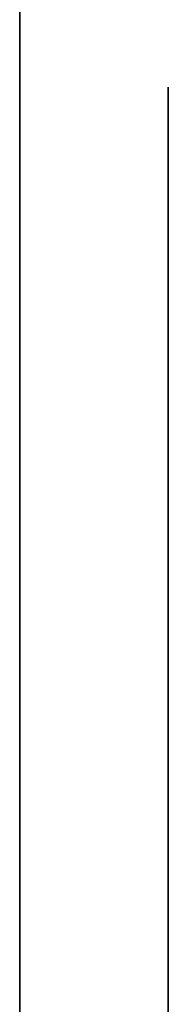
# Model space of a CAD drawing. Extents: x 0 to 0, y -24.8 to 0.
# Drawn here: x 0 to 0, y -16 to -15.9 of the extents above; entities that cross this region are included whole.
import ezdxf

# ---------------------------------------------------------------- set-up
doc = ezdxf.new("R2010")
doc.units = 0
doc.layers.get('0').update_dxf_attribs({"linetype": 'CONTINUOUS'})

# ---------------------------------------------------------------- blocks, each defined once
blk = doc.blocks.new('*U23')
at = {"extrusion": (-1, 0, 0)}
blk.add_text('Square Mission Island Leg', height=0.75, dxfattribs=at).set_placement((4.02379, 3.97335))
blk = doc.blocks.new('*U25')
at = {"extrusion": (-1, 0, 0)}
blk.add_text('36 x 3 1/2 x 7 1/2', height=0.75, dxfattribs=at).set_placement((11.33735, 6.59797))
blk = doc.blocks.new('*U22')
for points in [[(44.2633, 27.2054, 0), (44.263, 27.2071, 0), (44.2627, 27.2087, 0), (44.2624, 27.2104, 0), (44.262, 27.2121, 0), (44.2617, 27.2137, 0), (44.2613, 27.2153, 0), (44.261, 27.2169, 0), (44.2606, 27.2186, 0), (44.2602, 27.2201, 0), (44.2598, 27.2217, 0), (44.2594, 27.2233, 0), (44.2589, 27.2248, 0), (44.2585, 27.2264, 0), (44.258, 27.2279, 0), (44.2575, 27.2294, 0), (44.2571, 27.2309, 0), (44.2566, 27.2324, 0), (44.256, 27.2339, 0), (44.2555, 27.2354, 0)], [(44.2555, 27.1088, 0), (44.2558, 27.1095, 0), (44.2561, 27.1103, 0), (44.2564, 27.111, 0), (44.2567, 27.1118, 0), (44.2569, 27.1125, 0), (44.2572, 27.1133, 0), (44.2575, 27.1141, 0), (44.2577, 27.1149, 0), (44.258, 27.1156, 0), (44.2582, 27.1164, 0), (44.2585, 27.1172, 0), (44.2587, 27.118, 0), (44.259, 27.1188, 0), (44.2592, 27.1196, 0), (44.2594, 27.1204, 0), (44.2597, 27.1212, 0), (44.2599, 27.1221, 0), (44.2601, 27.1229, 0), (44.2603, 27.1237, 0), (44.2605, 27.1245, 0), (44.2607, 27.1254, 0), (44.2609, 27.1262, 0), (44.2611, 27.1271, 0), (44.2613, 27.1279, 0), (44.2615, 27.1288, 0), (44.2617, 27.1296, 0), (44.2619, 27.1305, 0), (44.262, 27.1313, 0), (44.2622, 27.1322, 0), (44.2624, 27.1331, 0), (44.2626, 27.1339, 0), (44.2627, 27.1348, 0), (44.2629, 27.1357, 0), (44.263, 27.1366, 0), (44.2632, 27.1374, 0), (44.2633, 27.1383, 0), (44.2635, 27.1392, 0), (44.2636, 27.1401, 0), (44.2637, 27.141, 0), (44.2639, 27.1419, 0), (44.264, 27.1428, 0), (44.2641, 27.1437, 0), (44.2642, 27.1446, 0), (44.2643, 27.1455, 0), (44.2644, 27.1464, 0), (44.2645, 27.1473, 0), (44.2646, 27.1482, 0), (44.2647, 27.1491, 0), (44.2648, 27.15, 0), (44.2649, 27.1509, 0), (44.265, 27.1519, 0), (44.2651, 27.1528, 0), (44.2652, 27.1537, 0), (44.2652, 27.1546, 0), (44.2653, 27.1555, 0), (44.2654, 27.1564, 0), (44.2654, 27.1574, 0), (44.2655, 27.1583, 0), (44.2656, 27.1592, 0), (44.2656, 27.1601, 0), (44.2657, 27.161, 0), (44.2657, 27.162, 0), (44.2657, 27.1629, 0), (44.2658, 27.1638, 0), (44.2658, 27.1647, 0), (44.2658, 27.1656, 0), (44.2659, 27.1666, 0), (44.2659, 27.1675, 0), (44.2659, 27.1684, 0), (44.2659, 27.1693, 0), (44.2659, 27.1702, 0), (44.2659, 27.1711, 0), (44.2659, 27.1721, 0), (44.2659, 27.173, 0), (44.2659, 27.1739, 0), (44.2659, 27.1748, 0), (44.2659, 27.1757, 0), (44.2659, 27.1766, 0), (44.2659, 27.1775, 0), (44.2658, 27.1784, 0), (44.2658, 27.1794, 0), (44.2658, 27.1803, 0), (44.2657, 27.1812, 0), (44.2657, 27.1821, 0), (44.2657, 27.183, 0), (44.2656, 27.1839, 0), (44.2656, 27.1848, 0), (44.2655, 27.1857, 0), (44.2655, 27.1865, 0), (44.2654, 27.1874, 0), (44.2653, 27.1883, 0), (44.2653, 27.1892, 0), (44.2652, 27.1901, 0), (44.2651, 27.191, 0), (44.265, 27.1918, 0), (44.265, 27.1927, 0), (44.2649, 27.1936, 0), (44.2648, 27.1944, 0), (44.2647, 27.1953, 0), (44.2646, 27.1962, 0), (44.2645, 27.197, 0), (44.2644, 27.1979, 0), (44.2643, 27.1987, 0), (44.2642, 27.1996, 0), (44.264, 27.2004, 0), (44.2639, 27.2012, 0), (44.2638, 27.2021, 0), (44.2637, 27.2029, 0), (44.2636, 27.2037, 0), (44.2634, 27.2045, 0), (44.2633, 27.2054, 0)], [(44.3021, 26.8489, 0), (44.3022, 26.8505, 0), (44.3023, 26.8521, 0), (44.3024, 26.8537, 0), (44.3024, 26.8553, 0), (44.3025, 26.8569, 0), (44.3025, 26.8585, 0), (44.3025, 26.8601, 0), (44.3026, 26.8616, 0), (44.3026, 26.8632, 0), (44.3025, 26.8648, 0), (44.3025, 26.8663, 0), (44.3025, 26.8678, 0), (44.3024, 26.8693, 0), (44.3024, 26.8709, 0), (44.3023, 26.8724, 0), (44.3022, 26.8739, 0), (44.3022, 26.8754, 0), (44.3021, 26.8769, 0), (44.3019, 26.8783, 0), (44.3018, 26.8798, 0), (44.3017, 26.8813, 0), (44.3015, 26.8827, 0), (44.3014, 26.8842, 0), (44.3012, 26.8856, 0), (44.301, 26.887, 0), (44.3008, 26.8885, 0), (44.3006, 26.8899, 0), (44.3004, 26.8913, 0), (44.3002, 26.8927, 0), (44.3, 26.8941, 0), (44.2998, 26.8955, 0), (44.2995, 26.8968, 0), (44.2992, 26.8982, 0), (44.299, 26.8996, 0), (44.2987, 26.9009, 0), (44.2984, 26.9023, 0), (44.2981, 26.9036, 0), (44.2978, 26.905, 0), (44.2975, 26.9063, 0), (44.2972, 26.9076, 0), (44.2968, 26.9089, 0), (44.2965, 26.9102, 0), (44.2962, 26.9115, 0), (44.2958, 26.9128, 0), (44.2954, 26.9141, 0), (44.295, 26.9154, 0), (44.2947, 26.9167, 0), (44.2943, 26.9179, 0), (44.2939, 26.9192, 0), (44.2935, 26.9204, 0), (44.293, 26.9217, 0), (44.2926, 26.9229, 0), (44.2922, 26.9241, 0), (44.2917, 26.9254, 0), (44.2913, 26.9266, 0), (44.2908, 26.9278, 0), (44.2904, 26.929, 0), (44.2899, 26.9302, 0), (44.2894, 26.9314, 0), (44.289, 26.9326, 0), (44.2885, 26.9337, 0), (44.288, 26.9349, 0), (44.2875, 26.9361, 0), (44.2869, 26.9372, 0), (44.2864, 26.9384, 0), (44.2859, 26.9395, 0), (44.2854, 26.9407, 0), (44.2848, 26.9418, 0), (44.2843, 26.9429, 0), (44.2837, 26.9441, 0), (44.2832, 26.9452, 0), (44.2826, 26.9463, 0), (44.2821, 26.9474, 0), (44.2815, 26.9485, 0), (44.2809, 26.9496, 0), (44.2803, 26.9506, 0), (44.2797, 26.9517, 0), (44.2791, 26.9528, 0), (44.2785, 26.9539, 0), (44.2779, 26.9549, 0), (44.2773, 26.956, 0), (44.2767, 26.957, 0), (44.2761, 26.958, 0), (44.2755, 26.9591, 0), (44.2748, 26.9601, 0), (44.2742, 26.9611, 0), (44.2736, 26.9622, 0), (44.2729, 26.9632, 0), (44.2723, 26.9642, 0), (44.2716, 26.9652, 0), (44.271, 26.9662, 0), (44.2703, 26.9672, 0), (44.2696, 26.9681, 0), (44.269, 26.9691, 0), (44.2683, 26.9701, 0), (44.2676, 26.9711, 0), (44.2669, 26.972, 0), (44.2663, 26.973, 0), (44.2656, 26.9739, 0), (44.2649, 26.9749, 0), (44.2642, 26.9758, 0), (44.2635, 26.9767, 0), (44.2628, 26.9777, 0), (44.2621, 26.9786, 0), (44.2614, 26.9795, 0), (44.2607, 26.9804, 0), (44.26, 26.9813, 0), (44.2593, 26.9822, 0), (44.2586, 26.9831, 0), (44.2579, 26.984, 0), (44.2572, 26.9849, 0), (44.2564, 26.9858, 0), (44.2557, 26.9867, 0)], [(44.2552, 26.7497, 0), (44.2558, 26.7504, 0), (44.2564, 26.7511, 0), (44.2571, 26.7517, 0), (44.2577, 26.7524, 0), (44.2584, 26.7531, 0), (44.259, 26.7538, 0), (44.2596, 26.7545, 0), (44.2603, 26.7552, 0), (44.2609, 26.7559, 0), (44.2615, 26.7566, 0), (44.2621, 26.7573, 0), (44.2627, 26.758, 0), (44.2634, 26.7587, 0), (44.264, 26.7594, 0), (44.2646, 26.7601, 0), (44.2652, 26.7608, 0), (44.2658, 26.7616, 0), (44.2664, 26.7623, 0), (44.267, 26.7631, 0), (44.2676, 26.7638, 0), (44.2682, 26.7646, 0), (44.2688, 26.7653, 0), (44.2694, 26.7661, 0), (44.27, 26.7668, 0), (44.2706, 26.7676, 0), (44.2711, 26.7684, 0), (44.2717, 26.7691, 0), (44.2723, 26.7699, 0), (44.2729, 26.7707, 0), (44.2734, 26.7715, 0), (44.274, 26.7723, 0), (44.2746, 26.7731, 0), (44.2751, 26.7739, 0), (44.2757, 26.7747, 0), (44.2762, 26.7755, 0), (44.2768, 26.7763, 0), (44.2773, 26.7771, 0), (44.2778, 26.7779, 0), (44.2784, 26.7788, 0), (44.2789, 26.7796, 0), (44.2794, 26.7804, 0), (44.2799, 26.7813, 0), (44.2805, 26.7821, 0), (44.281, 26.783, 0), (44.2815, 26.7838, 0), (44.282, 26.7847, 0), (44.2825, 26.7855, 0), (44.283, 26.7864, 0), (44.2835, 26.7873, 0), (44.2839, 26.7881, 0), (44.2844, 26.789, 0), (44.2849, 26.7899, 0), (44.2854, 26.7908, 0), (44.2858, 26.7917, 0), (44.2863, 26.7925, 0), (44.2867, 26.7934, 0), (44.2872, 26.7943, 0), (44.2876, 26.7953, 0), (44.2881, 26.7962, 0), (44.2885, 26.7971, 0), (44.2889, 26.798, 0), (44.2894, 26.7989, 0), (44.2898, 26.7998, 0), (44.2902, 26.8008, 0), (44.2906, 26.8017, 0), (44.291, 26.8026, 0), (44.2914, 26.8036, 0), (44.2918, 26.8045, 0), (44.2922, 26.8055, 0), (44.2925, 26.8064, 0), (44.2929, 26.8074, 0), (44.2933, 26.8083, 0), (44.2936, 26.8093, 0), (44.294, 26.8103, 0), (44.2943, 26.8113, 0), (44.2947, 26.8122, 0), (44.295, 26.8132, 0), (44.2953, 26.8142, 0), (44.2956, 26.8152, 0), (44.296, 26.8162, 0), (44.2963, 26.8172, 0), (44.2966, 26.8182, 0), (44.2969, 26.8192, 0), (44.2971, 26.8202, 0), (44.2974, 26.8212, 0), (44.2977, 26.8222, 0), (44.298, 26.8232, 0), (44.2982, 26.8243, 0), (44.2985, 26.8253, 0), (44.2987, 26.8263, 0), (44.299, 26.8274, 0), (44.2992, 26.8284, 0), (44.2994, 26.8295, 0), (44.2996, 26.8305, 0), (44.2998, 26.8316, 0), (44.3, 26.8326, 0), (44.3002, 26.8337, 0), (44.3004, 26.8347, 0), (44.3006, 26.8358, 0), (44.3008, 26.8369, 0), (44.3009, 26.8379, 0), (44.3011, 26.839, 0), (44.3012, 26.8401, 0), (44.3014, 26.8412, 0), (44.3015, 26.8423, 0), (44.3016, 26.8434, 0), (44.3017, 26.8445, 0), (44.3018, 26.8456, 0), (44.3019, 26.8467, 0), (44.302, 26.8478, 0), (44.3021, 26.8489, 0)]]:
    blk.add_polyline3d(points)
blk = doc.blocks.new('OWP')
for p, q in [((44.32921, 26.29128, -0.01507), (44.3546, 26.29444, -0.01507)), ((44.3546, 26.29444, -0.01507), (44.37754, 26.2911, -0.01507)), ((44.30711, 26.2818, -0.01507), (44.32921, 26.29128, -0.01507)), ((44.35209, 26.28365, -0.01507), (44.33478, 26.28021, -0.01507)), ((44.362, 26.28241, -0.01507), (44.35209, 26.28365, -0.01507)), ((44.2883, 26.266, -0.01507), (44.30711, 26.2818, -0.01507)), ((44.33478, 26.28021, -0.01507), (44.31945, 26.2699, -0.01507)), ((44.31945, 26.2699, -0.01507), (44.30895, 26.256, -0.01507)), ((44.274, 26.24638, -0.01507), (44.2883, 26.266, -0.01507)), ((44.30895, 26.256, -0.01507), (44.30265, 26.23837, -0.01507)), ((44.26541, 26.22548, -0.01507), (44.274, 26.24638, -0.01507)), ((44.30265, 26.23837, -0.01507), (44.30055, 26.21703, -0.01507)), ((44.26255, 26.20327, -0.01507), (44.26541, 26.22548, -0.01507)), ((44.30055, 26.21703, -0.01507), (44.30259, 26.19543, -0.01507)), ((44.26514, 26.18181, -0.01507), (44.26255, 26.20327, -0.01507)), ((44.30259, 26.19543, -0.01507), (44.30868, 26.17749, -0.01507)), ((44.27289, 26.16311, -0.01507), (44.26514, 26.18181, -0.01507)), ((44.30868, 26.17749, -0.01507), (44.31883, 26.16319, -0.01507)), ((44.28581, 26.14718, -0.01507), (44.27289, 26.16311, -0.01507)), ((44.31883, 26.16319, -0.01507), (44.33816, 26.14917, -0.01507)), ((44.33816, 26.14917, -0.01507), (44.35958, 26.14449, -0.01507)), ((44.3022, 26.13506, -0.01507), (44.28581, 26.14718, -0.01507)), ((44.32035, 26.12778, -0.01507), (44.3022, 26.13506, -0.01507)), ((44.36892, 26.13067, -0.01507), (44.35511, 26.12668, -0.01507)), ((44.34026, 26.12536, -0.01507), (44.32035, 26.12778, -0.01507)), ((44.35511, 26.12668, -0.01507), (44.34026, 26.12536, -0.01507))]:
    blk.add_line(p, q)
blk.add_blockref('*U22', (0, 0))

msp = doc.modelspace()

# ---------------------------------------------------------------- linework, layer by layer
at = {"extrusion": (-1, 0, 0)}
for p, q in [((0, 0, 2.79922), (0, -20, 2.79922)), ((0, -20, 0), (0, 0, 0)), ((0, -20, 5.59843), (0, 0, 5.59843)), ((0, 0, 8.39765), (0, -20, 8.39765))]:
    msp.add_line(p, q, dxfattribs=at)

# ---------------------------------------------------------------- block references
for name in ['*U23', '*U25']:
    msp.add_blockref(name, (0, 0))
msp.add_blockref('OWP', (-28.35596, -25.41028), dxfattribs=at)

doc.saveas('drawing.dxf')
